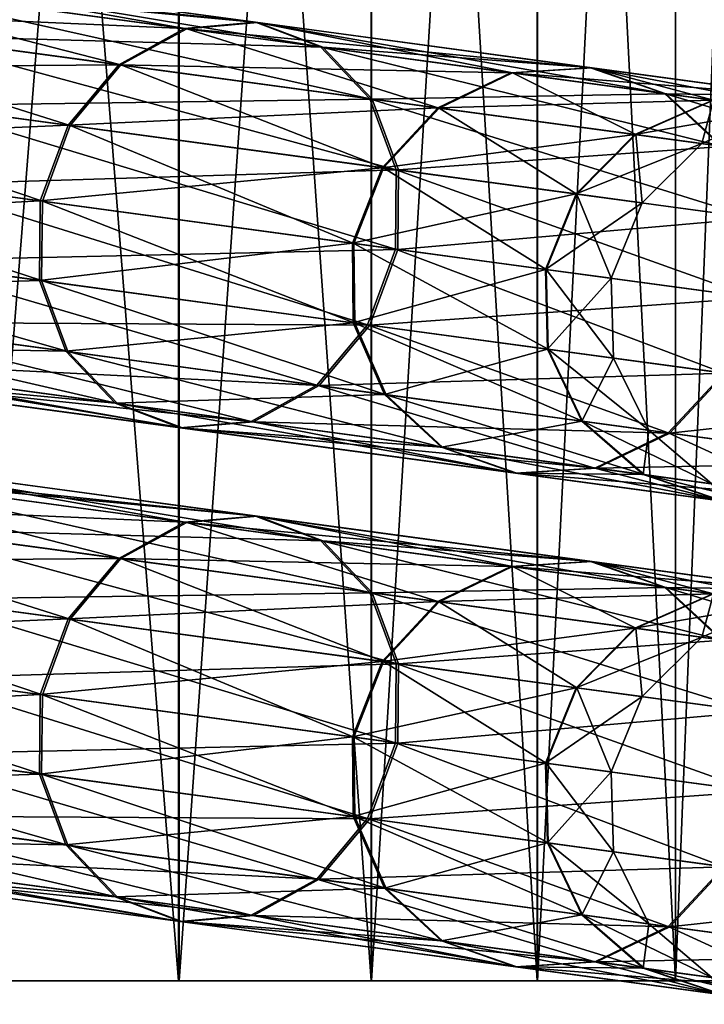
# Model space of a CAD drawing. Units: metres. Extents: x -4.22 to 2.29, y -1.4 to 4.76.
# Drawn here: x 2.03 to 2.21, y -1.13 to -0.88 of the extents above; entities that cross this region are included whole.
import ezdxf

# ---------------------------------------------------------------- set-up
doc = ezdxf.new("R2010")
doc.units = ezdxf.units.M

msp = doc.modelspace()

# ---------------------------------------------------------------- linework, layer by layer
at = {"layer": 'Spicket'}
for points in [[(2.071237, -1.122655, 0.08898), (2.01578, -1.122655, 0.028558), (2.01578, -0.423448, 0.028558)], [(2.071237, -1.122655, 0.08898), (2.01578, -0.423448, 0.028558), (2.071237, -0.423448, 0.08898)], [(2.015894, -1.122655, 1.20382), (2.07134, -1.122655, 1.143388), (2.07134, -0.423448, 1.143388)], [(2.015894, -1.122655, 1.20382), (2.07134, -0.423448, 1.143388), (2.015894, -0.423448, 1.20382)], [(2.120431, -1.122655, 0.15448), (2.071237, -1.122655, 0.08898), (2.071237, -0.423448, 0.08898)], [(2.120431, -1.122655, 0.15448), (2.071237, -0.423448, 0.08898), (2.120431, -0.423448, 0.15448)], [(2.07134, -1.122655, 1.143388), (2.120521, -1.122655, 1.077878), (2.120521, -0.423448, 1.077878)], [(2.07134, -1.122655, 1.143388), (2.120521, -0.423448, 1.077878), (2.07134, -0.423448, 1.143388)], [(2.162887, -1.122655, 0.224427), (2.120431, -1.122655, 0.15448), (2.120431, -0.423448, 0.15448)], [(2.162887, -1.122655, 0.224427), (2.120431, -0.423448, 0.15448), (2.162887, -0.423448, 0.224427)], [(2.120521, -1.122655, 1.077878), (2.162963, -1.122655, 1.007923), (2.162963, -0.423448, 1.007923)], [(2.120521, -1.122655, 1.077878), (2.162963, -0.423448, 1.007923), (2.120521, -0.423448, 1.077878)], [(2.198198, -1.122655, 0.298148), (2.162887, -1.122655, 0.224427), (2.162887, -0.423448, 0.224427)], [(2.198198, -1.122655, 0.298148), (2.162887, -0.423448, 0.224427), (2.198198, -0.423448, 0.298148)], [(2.162963, -1.122655, 1.007923), (2.19826, -1.122655, 0.934196), (2.19826, -0.423448, 0.934196)], [(2.162963, -1.122655, 1.007923), (2.19826, -0.423448, 0.934196), (2.162963, -0.423448, 1.007923)], [(2.226022, -1.122655, 0.374932), (2.198198, -1.122655, 0.298148), (2.198198, -0.423448, 0.298148)], [(2.226022, -1.122655, 0.374932), (2.198198, -0.423448, 0.298148), (2.226022, -0.423448, 0.374932)], [(2.19826, -1.122655, 0.934196), (2.226069, -1.122655, 0.857406), (2.226069, -0.423448, 0.857406)], [(2.19826, -1.122655, 0.934196), (2.226069, -0.423448, 0.857406), (2.19826, -0.423448, 0.934196)], [(1.961181, -0.863957, 0.020166), (2.090861, -0.877481, 0.131952), (1.976274, -0.861958, 0.004113)], [(2.073319, -0.879148, 1.087018), (1.961884, -0.864052, 1.211637), (1.976995, -0.862056, 1.227672)], [(1.976274, -0.861958, 0.004113), (2.107497, -0.883782, 0.119253), (1.989905, -0.867852, -0.011938)], [(1.976274, -0.861958, 0.004113), (2.090861, -0.877481, 0.131952), (2.107497, -0.883782, 0.119253)], [(2.073319, -0.879148, 1.087018), (1.976995, -0.862056, 1.227672), (2.091432, -0.877558, 1.099697)], [(2.091432, -0.877558, 1.099697), (1.976995, -0.862056, 1.227672), (1.990645, -0.867952, 1.243706)], [(1.946923, -0.873545, 0.033775), (2.072763, -0.879073, 0.144652), (1.961181, -0.863957, 0.020166)], [(2.056502, -0.888389, 1.07627), (1.94761, -0.873638, 1.198043), (1.961884, -0.864052, 1.211637)], [(1.961181, -0.863957, 0.020166), (2.072763, -0.879073, 0.144652), (2.090861, -0.877481, 0.131952)], [(2.056502, -0.888389, 1.07627), (1.961884, -0.864052, 1.211637), (2.073319, -0.879148, 1.087018)], [(1.989905, -0.867852, -0.011938), (2.120138, -0.897017, 0.108488), (1.999998, -0.880742, -0.025545)], [(1.989905, -0.867852, -0.011938), (2.107497, -0.883782, 0.119253), (2.120138, -0.897017, 0.108488)], [(2.091432, -0.877558, 1.099697), (1.990645, -0.867952, 1.243706), (2.108083, -0.883861, 1.112376)], [(2.108083, -0.883861, 1.112376), (1.990645, -0.867952, 1.243706), (2.000755, -0.880845, 1.257299)], [(1.935672, -0.889262, 0.042868), (2.055959, -0.888316, 0.155418), (1.946923, -0.873545, 0.033775)], [(2.04354, -0.903874, 1.069087), (1.936348, -0.889354, 1.188959), (1.94761, -0.873638, 1.198043)], [(1.946923, -0.873545, 0.033775), (2.055959, -0.888316, 0.155418), (2.072763, -0.879073, 0.144652)], [(2.04354, -0.903874, 1.069087), (1.94761, -0.873638, 1.198043), (2.056502, -0.888389, 1.07627)], [(2.072763, -0.879073, 0.144652), (2.176516, -0.889084, 0.280947), (2.090861, -0.877481, 0.131952)], [(2.156556, -0.890424, 0.941831), (2.073319, -0.879148, 1.087018), (2.091432, -0.877558, 1.099697)], [(2.090861, -0.877481, 0.131952), (2.195398, -0.895689, 0.272156), (2.107497, -0.883782, 0.119253)], [(2.090861, -0.877481, 0.131952), (2.176516, -0.889084, 0.280947), (2.195398, -0.895689, 0.272156)], [(2.156556, -0.890424, 0.941831), (2.091432, -0.877558, 1.099697), (2.176911, -0.889138, 0.9506)], [(2.176911, -0.889138, 0.9506), (2.091432, -0.877558, 1.099697), (2.108083, -0.883861, 1.112376)], [(1.999998, -0.880742, -0.025545), (2.126859, -0.915171, 0.101295), (2.005018, -0.898665, -0.034636)], [(1.999998, -0.880742, -0.025545), (2.120138, -0.897017, 0.108488), (2.126859, -0.915171, 0.101295)], [(2.108083, -0.883861, 1.112376), (2.000755, -0.880845, 1.257299), (2.120737, -0.897098, 1.123124)], [(2.120737, -0.897098, 1.123124), (2.000755, -0.880845, 1.257299), (2.005785, -0.898769, 1.266381)], [(2.055959, -0.888316, 0.155418), (2.156172, -0.890372, 0.28974), (2.072763, -0.879073, 0.144652)], [(2.137838, -0.899407, 0.934397), (2.056502, -0.888389, 1.07627), (2.073319, -0.879148, 1.087018)], [(2.072763, -0.879073, 0.144652), (2.156172, -0.890372, 0.28974), (2.176516, -0.889084, 0.280947)], [(2.137838, -0.899407, 0.934397), (2.073319, -0.879148, 1.087018), (2.156556, -0.890424, 0.941831)], [(2.107497, -0.883782, 0.119253), (2.209943, -0.909182, 0.264702), (2.120138, -0.897017, 0.108488)], [(2.107497, -0.883782, 0.119253), (2.195398, -0.895689, 0.272156), (2.209943, -0.909182, 0.264702)], [(2.176911, -0.889138, 0.9506), (2.108083, -0.883861, 1.112376), (2.195803, -0.895744, 0.959368)], [(2.195803, -0.895744, 0.959368), (2.108083, -0.883861, 1.112376), (2.120737, -0.897098, 1.123124)], [(1.935672, -0.889262, 0.042868), (2.043005, -0.903802, 0.162613), (2.055959, -0.888316, 0.155418)], [(2.043005, -0.903802, 0.162613), (2.137463, -0.899357, 0.297194), (2.055959, -0.888316, 0.155418)], [(2.123606, -0.914721, 0.929429), (2.04354, -0.903874, 1.069087), (2.056502, -0.888389, 1.07627)], [(2.055959, -0.888316, 0.155418), (2.137463, -0.899357, 0.297194), (2.156172, -0.890372, 0.28974)], [(2.123606, -0.914721, 0.929429), (2.056502, -0.888389, 1.07627), (2.137838, -0.899407, 0.934397)], [(2.156172, -0.890372, 0.28974), (2.229495, -0.896261, 0.44459), (2.176516, -0.889084, 0.280947)], [(2.176516, -0.889084, 0.280947), (2.249766, -0.903054, 0.44009), (2.195398, -0.895689, 0.272156)], [(2.176516, -0.889084, 0.280947), (2.229495, -0.896261, 0.44459), (2.249766, -0.903054, 0.44009)], [(1.92914, -0.908715, 0.046063), (2.043005, -0.903802, 0.162613), (1.935672, -0.889262, 0.042868)], [(2.036406, -0.923246, 1.066563), (1.929812, -0.908807, 1.185767), (1.936348, -0.889354, 1.188959)], [(2.036406, -0.923246, 1.066563), (1.936348, -0.889354, 1.188959), (2.04354, -0.903874, 1.069087)], [(2.137463, -0.899357, 0.297194), (2.207761, -0.89736, 0.449091), (2.156172, -0.890372, 0.28974)], [(2.188066, -0.906212, 0.778624), (2.137838, -0.899407, 0.934397), (2.156556, -0.890424, 0.941831)], [(2.156172, -0.890372, 0.28974), (2.207761, -0.89736, 0.449091), (2.229495, -0.896261, 0.44459)], [(2.207958, -0.897387, 0.782418), (2.156556, -0.890424, 0.941831), (2.176911, -0.889138, 0.9506)], [(2.188066, -0.906212, 0.778624), (2.156556, -0.890424, 0.941831), (2.207958, -0.897387, 0.782418)], [(2.207958, -0.897387, 0.782418), (2.176911, -0.889138, 0.9506), (2.229697, -0.896288, 0.786894)], [(2.229697, -0.896288, 0.786894), (2.176911, -0.889138, 0.9506), (2.195803, -0.895744, 0.959368)], [(2.195803, -0.895744, 0.959368), (2.120737, -0.897098, 1.123124), (2.210357, -0.909238, 0.966802)], [(2.195398, -0.895689, 0.272156), (2.265489, -0.916707, 0.436274), (2.209943, -0.909182, 0.264702)], [(2.195398, -0.895689, 0.272156), (2.249766, -0.903054, 0.44009), (2.265489, -0.916707, 0.436274)], [(2.229697, -0.896288, 0.786894), (2.195803, -0.895744, 0.959368), (2.249973, -0.903082, 0.79137)], [(2.249973, -0.903082, 0.79137), (2.195803, -0.895744, 0.959368), (2.210357, -0.909238, 0.966802)], [(2.005018, -0.898665, -0.034636), (2.126639, -0.935475, 0.09877), (2.0042, -0.918889, -0.037828)], [(2.127466, -0.915253, 1.130304), (2.005785, -0.898769, 1.266381), (2.004971, -0.918993, 1.269569)], [(2.005018, -0.898665, -0.034636), (2.126859, -0.915171, 0.101295), (2.126639, -0.935475, 0.09877)], [(2.120737, -0.897098, 1.123124), (2.005785, -0.898769, 1.266381), (2.127466, -0.915253, 1.130304)], [(2.120138, -0.897017, 0.108488), (2.217937, -0.927508, 0.259723), (2.126859, -0.915171, 0.101295)], [(2.120138, -0.897017, 0.108488), (2.209943, -0.909182, 0.264702), (2.217937, -0.927508, 0.259723)], [(2.210357, -0.909238, 0.966802), (2.120737, -0.897098, 1.123124), (2.127466, -0.915253, 1.130304)], [(2.137463, -0.899357, 0.297194), (2.187874, -0.906185, 0.452907), (2.207761, -0.89736, 0.449091)], [(2.187874, -0.906185, 0.452907), (2.225278, -0.899733, 0.615744), (2.207761, -0.89736, 0.449091)], [(2.204991, -0.908504, 0.615755), (2.188066, -0.906212, 0.778624), (2.207958, -0.897387, 0.782418)], [(2.204991, -0.908504, 0.615755), (2.207958, -0.897387, 0.782418), (2.225278, -0.899733, 0.615744)], [(2.043005, -0.903802, 0.162613), (2.123236, -0.914671, 0.302175), (2.137463, -0.899357, 0.297194)], [(2.123236, -0.914671, 0.302175), (2.187874, -0.906185, 0.452907), (2.137463, -0.899357, 0.297194)], [(2.17305, -0.921418, 0.776088), (2.123606, -0.914721, 0.929429), (2.137838, -0.899407, 0.934397)], [(2.17305, -0.921418, 0.776088), (2.137838, -0.899407, 0.934397), (2.188066, -0.906212, 0.778624)], [(2.187874, -0.906185, 0.452907), (2.204991, -0.908504, 0.615755), (2.225278, -0.899733, 0.615744)], [(1.92914, -0.908715, 0.046063), (2.035874, -0.923174, 0.16514), (2.043005, -0.903802, 0.162613)], [(2.035874, -0.923174, 0.16514), (2.123236, -0.914671, 0.302175), (2.043005, -0.903802, 0.162613)], [(2.116027, -0.934032, 0.927684), (2.036406, -0.923246, 1.066563), (2.04354, -0.903874, 1.069087)], [(2.116027, -0.934032, 0.927684), (2.04354, -0.903874, 1.069087), (2.123606, -0.914721, 0.929429)], [(2.123236, -0.914671, 0.302175), (2.172861, -0.921393, 0.455457), (2.187874, -0.906185, 0.452907)], [(2.172861, -0.921393, 0.455457), (2.204991, -0.908504, 0.615755), (2.187874, -0.906185, 0.452907)], [(2.189711, -0.923675, 0.615763), (2.17305, -0.921418, 0.776088), (2.188066, -0.906212, 0.778624)], [(2.189711, -0.923675, 0.615763), (2.188066, -0.906212, 0.778624), (2.204991, -0.908504, 0.615755)], [(1.928321, -0.928944, 0.042871), (2.035874, -0.923174, 0.16514), (1.92914, -0.908715, 0.046063)], [(2.036188, -0.943556, 1.069084), (1.928997, -0.929035, 1.188955), (1.929812, -0.908807, 1.185767)], [(2.036188, -0.943556, 1.069084), (1.929812, -0.908807, 1.185767), (2.036406, -0.923246, 1.066563)], [(2.210357, -0.909238, 0.966802), (2.127466, -0.915253, 1.130304), (2.218356, -0.927565, 0.971768)], [(2.172861, -0.921393, 0.455457), (2.189711, -0.923675, 0.615763), (2.204991, -0.908504, 0.615755)], [(2.127466, -0.915253, 1.130304), (2.004971, -0.918993, 1.269569), (2.127249, -0.935557, 1.132825)], [(2.035874, -0.923174, 0.16514), (2.115659, -0.933982, 0.303925), (2.123236, -0.914671, 0.302175)], [(2.115659, -0.933982, 0.303925), (2.172861, -0.921393, 0.455457), (2.123236, -0.914671, 0.302175)], [(2.165195, -0.940693, 0.775197), (2.116027, -0.934032, 0.927684), (2.123606, -0.914721, 0.929429)], [(2.165195, -0.940693, 0.775197), (2.123606, -0.914721, 0.929429), (2.17305, -0.921418, 0.776088)], [(2.126859, -0.915171, 0.101295), (2.218163, -0.947873, 0.257975), (2.126639, -0.935475, 0.09877)], [(2.126859, -0.915171, 0.101295), (2.217937, -0.927508, 0.259723), (2.218163, -0.947873, 0.257975)], [(2.218356, -0.927565, 0.971768), (2.127466, -0.915253, 1.130304), (2.127249, -0.935557, 1.132825)], [(2.0042, -0.918889, -0.037828), (2.119508, -0.954852, 0.101297), (1.997666, -0.938347, -0.034633)], [(2.127249, -0.935557, 1.132825), (2.004971, -0.918993, 1.269569), (1.998434, -0.938451, 1.266377)], [(2.0042, -0.918889, -0.037828), (2.126639, -0.935475, 0.09877), (2.119508, -0.954852, 0.101297)], [(2.115659, -0.933982, 0.303925), (2.165007, -0.940667, 0.456353), (2.172861, -0.921393, 0.455457)], [(2.165007, -0.940667, 0.456353), (2.189711, -0.923675, 0.615763), (2.172861, -0.921393, 0.455457)], [(2.181763, -0.942937, 0.615765), (2.165195, -0.940693, 0.775197), (2.17305, -0.921418, 0.776088)], [(2.181763, -0.942937, 0.615765), (2.17305, -0.921418, 0.776088), (2.189711, -0.923675, 0.615763)], [(1.928321, -0.928944, 0.042871), (2.035653, -0.943483, 0.162615), (2.035874, -0.923174, 0.16514)], [(2.035653, -0.943483, 0.162615), (2.115659, -0.933982, 0.303925), (2.035874, -0.923174, 0.16514)], [(2.116254, -0.954402, 0.929427), (2.036188, -0.943556, 1.069084), (2.036406, -0.923246, 1.066563)], [(2.116254, -0.954402, 0.929427), (2.036406, -0.923246, 1.066563), (2.116027, -0.934032, 0.927684)], [(2.165007, -0.940667, 0.456353), (2.181763, -0.942937, 0.615765), (2.189711, -0.923675, 0.615763)], [(1.933341, -0.946867, 0.03378), (2.035653, -0.943483, 0.162615), (1.928321, -0.928944, 0.042871)], [(2.042918, -0.961711, 1.076265), (1.928997, -0.929035, 1.188955), (2.036188, -0.943556, 1.069084)], [(2.042918, -0.961711, 1.076265), (1.934027, -0.94696, 1.198037), (1.928997, -0.929035, 1.188955)], [(2.218356, -0.927565, 0.971768), (2.127249, -0.935557, 1.132825), (2.218585, -0.94793, 0.973512)], [(2.035653, -0.943483, 0.162615), (2.115884, -0.954352, 0.302176), (2.115659, -0.933982, 0.303925)], [(2.115884, -0.954352, 0.302176), (2.165007, -0.940667, 0.456353), (2.115659, -0.933982, 0.303925)], [(2.165698, -0.9611, 0.776087), (2.116027, -0.934032, 0.927684), (2.165195, -0.940693, 0.775197)], [(2.165698, -0.9611, 0.776087), (2.116254, -0.954402, 0.929427), (2.116027, -0.934032, 0.927684)], [(2.127249, -0.935557, 1.132825), (1.998434, -0.938451, 1.266377), (2.120115, -0.954934, 1.130301)], [(2.126639, -0.935475, 0.09877), (2.210584, -0.96719, 0.259724), (2.119508, -0.954852, 0.101297)], [(2.218585, -0.94793, 0.973512), (2.127249, -0.935557, 1.132825), (2.120115, -0.954934, 1.130301)], [(2.126639, -0.935475, 0.09877), (2.218163, -0.947873, 0.257975), (2.210584, -0.96719, 0.259724)], [(1.997666, -0.938347, -0.034633), (2.106555, -0.970339, 0.108492), (1.986415, -0.954064, -0.02554)], [(2.120115, -0.954934, 1.130301), (1.998434, -0.938451, 1.266377), (1.987172, -0.954166, 1.257294)], [(1.997666, -0.938347, -0.034633), (2.119508, -0.954852, 0.101297), (2.106555, -0.970339, 0.108492)], [(2.115884, -0.954352, 0.302176), (2.165509, -0.961074, 0.455457), (2.165007, -0.940667, 0.456353)], [(2.165509, -0.961074, 0.455457), (2.181763, -0.942937, 0.615765), (2.165007, -0.940667, 0.456353)], [(2.182359, -0.963357, 0.615762), (2.165195, -0.940693, 0.775197), (2.181763, -0.942937, 0.615765)], [(2.182359, -0.963357, 0.615762), (2.165698, -0.9611, 0.776087), (2.165195, -0.940693, 0.775197)], [(1.933341, -0.946867, 0.03378), (2.042375, -0.961637, 0.155423), (2.035653, -0.943483, 0.162615)], [(2.042375, -0.961637, 0.155423), (2.115884, -0.954352, 0.302176), (2.035653, -0.943483, 0.162615)], [(2.124254, -0.972729, 0.934393), (2.036188, -0.943556, 1.069084), (2.116254, -0.954402, 0.929427)], [(2.124254, -0.972729, 0.934393), (2.042918, -0.961711, 1.076265), (2.036188, -0.943556, 1.069084)], [(2.165509, -0.961074, 0.455457), (2.182359, -0.963357, 0.615762), (2.181763, -0.942937, 0.615765)], [(1.943434, -0.959757, 0.020174), (2.042375, -0.961637, 0.155423), (1.933341, -0.946867, 0.03378)], [(2.055571, -0.974947, 1.087013), (1.934027, -0.94696, 1.198037), (2.042918, -0.961711, 1.076265)], [(2.055571, -0.974947, 1.087013), (1.944136, -0.959852, 1.21163), (1.934027, -0.94696, 1.198037)], [(2.218585, -0.94793, 0.973512), (2.120115, -0.954934, 1.130301), (2.211004, -0.967247, 0.971766)], [(1.986415, -0.954064, -0.02554), (2.089749, -0.979581, 0.119259), (1.972158, -0.963652, -0.01193)], [(2.107153, -0.97042, 1.123119), (1.987172, -0.954166, 1.257294), (1.972898, -0.963752, 1.243699)], [(1.986415, -0.954064, -0.02554), (2.106555, -0.970339, 0.108492), (2.089749, -0.979581, 0.119259)], [(2.120115, -0.954934, 1.130301), (1.987172, -0.954166, 1.257294), (2.107153, -0.97042, 1.123119)], [(2.042375, -0.961637, 0.155423), (2.123878, -0.972678, 0.297197), (2.115884, -0.954352, 0.302176)], [(2.123878, -0.972678, 0.297197), (2.165509, -0.961074, 0.455457), (2.115884, -0.954352, 0.302176)], [(2.174481, -0.979533, 0.778622), (2.116254, -0.954402, 0.929427), (2.165698, -0.9611, 0.776087)], [(2.174481, -0.979533, 0.778622), (2.124254, -0.972729, 0.934393), (2.116254, -0.954402, 0.929427)], [(2.119508, -0.954852, 0.101297), (2.196358, -0.982504, 0.264705), (2.106555, -0.970339, 0.108492)], [(2.211004, -0.967247, 0.971766), (2.120115, -0.954934, 1.130301), (2.107153, -0.97042, 1.123119)], [(2.119508, -0.954852, 0.101297), (2.210584, -0.96719, 0.259724), (2.196358, -0.982504, 0.264705)], [(1.957065, -0.965651, 0.004122), (2.055016, -0.974872, 0.144658), (1.943434, -0.959757, 0.020174)], [(1.943434, -0.959757, 0.020174), (2.055016, -0.974872, 0.144658), (2.042375, -0.961637, 0.155423)], [(2.072222, -0.98125, 1.099691), (1.944136, -0.959852, 1.21163), (2.055571, -0.974947, 1.087013)], [(2.072222, -0.98125, 1.099691), (1.957786, -0.965748, 1.227664), (1.944136, -0.959852, 1.21163)], [(2.055016, -0.974872, 0.144658), (2.123878, -0.972678, 0.297197), (2.042375, -0.961637, 0.155423)], [(2.138807, -0.986223, 0.941827), (2.042918, -0.961711, 1.076265), (2.124254, -0.972729, 0.934393)], [(2.138807, -0.986223, 0.941827), (2.055571, -0.974947, 1.087013), (2.042918, -0.961711, 1.076265)], [(2.123878, -0.972678, 0.297197), (2.174289, -0.979507, 0.452909), (2.165509, -0.961074, 0.455457)], [(2.174289, -0.979507, 0.452909), (2.182359, -0.963357, 0.615762), (2.165509, -0.961074, 0.455457)], [(2.191406, -0.981826, 0.615755), (2.165698, -0.9611, 0.776087), (2.182359, -0.963357, 0.615762)], [(2.191406, -0.981826, 0.615755), (2.174481, -0.979533, 0.778622), (2.165698, -0.9611, 0.776087)], [(1.972158, -0.963652, -0.01193), (2.071651, -0.981173, 0.131959), (1.957065, -0.965651, 0.004122)], [(2.090335, -0.979661, 1.11237), (1.972898, -0.963752, 1.243699), (1.957786, -0.965748, 1.227664)], [(1.972158, -0.963652, -0.01193), (2.089749, -0.979581, 0.119259), (2.071651, -0.981173, 0.131959)], [(2.107153, -0.97042, 1.123119), (1.972898, -0.963752, 1.243699), (2.090335, -0.979661, 1.11237)], [(2.174289, -0.979507, 0.452909), (2.191406, -0.981826, 0.615755), (2.182359, -0.963357, 0.615762)], [(1.957065, -0.965651, 0.004122), (2.071651, -0.981173, 0.131959), (2.055016, -0.974872, 0.144658)], [(2.090335, -0.979661, 1.11237), (1.957786, -0.965748, 1.227664), (2.072222, -0.98125, 1.099691)], [(2.211004, -0.967247, 0.971766), (2.107153, -0.97042, 1.123119), (2.196773, -0.98256, 0.966799)], [(2.210584, -0.96719, 0.259724), (2.251904, -0.990028, 0.436276), (2.196358, -0.982504, 0.264705)], [(2.267131, -0.97485, 0.797697), (2.211004, -0.967247, 0.971766), (2.196773, -0.98256, 0.966799)], [(2.106555, -0.970339, 0.108492), (2.177649, -0.991489, 0.27216), (2.089749, -0.979581, 0.119259)], [(2.196773, -0.98256, 0.966799), (2.107153, -0.97042, 1.123119), (2.090335, -0.979661, 1.11237)], [(2.106555, -0.970339, 0.108492), (2.196358, -0.982504, 0.264705), (2.177649, -0.991489, 0.27216)], [(2.055016, -0.974872, 0.144658), (2.138423, -0.986171, 0.289744), (2.123878, -0.972678, 0.297197)], [(2.138423, -0.986171, 0.289744), (2.174289, -0.979507, 0.452909), (2.123878, -0.972678, 0.297197)], [(2.190208, -0.993186, 0.782416), (2.124254, -0.972729, 0.934393), (2.174481, -0.979533, 0.778622)], [(2.190208, -0.993186, 0.782416), (2.138807, -0.986223, 0.941827), (2.124254, -0.972729, 0.934393)], [(2.071651, -0.981173, 0.131959), (2.138423, -0.986171, 0.289744), (2.055016, -0.974872, 0.144658)], [(2.157699, -0.99283, 0.950596), (2.055571, -0.974947, 1.087013), (2.138807, -0.986223, 0.941827)], [(2.157699, -0.99283, 0.950596), (2.072222, -0.98125, 1.099691), (2.055571, -0.974947, 1.087013)], [(2.267131, -0.97485, 0.797697), (2.196773, -0.98256, 0.966799), (2.252115, -0.990057, 0.795162)], [(2.089749, -0.979581, 0.119259), (2.157305, -0.992776, 0.280952), (2.071651, -0.981173, 0.131959)], [(2.178054, -0.991543, 0.959364), (2.090335, -0.979661, 1.11237), (2.072222, -0.98125, 1.099691)], [(2.089749, -0.979581, 0.119259), (2.177649, -0.991489, 0.27216), (2.157305, -0.992776, 0.280952)], [(2.196773, -0.98256, 0.966799), (2.090335, -0.979661, 1.11237), (2.178054, -0.991543, 0.959364)], [(2.138423, -0.986171, 0.289744), (2.190012, -0.993159, 0.449094), (2.174289, -0.979507, 0.452909)], [(2.190012, -0.993159, 0.449094), (2.191406, -0.981826, 0.615755), (2.174289, -0.979507, 0.452909)], [(2.207528, -0.995532, 0.615745), (2.174481, -0.979533, 0.778622), (2.191406, -0.981826, 0.615755)], [(2.207528, -0.995532, 0.615745), (2.190208, -0.993186, 0.782416), (2.174481, -0.979533, 0.778622)], [(2.071651, -0.981173, 0.131959), (2.157305, -0.992776, 0.280952), (2.138423, -0.986171, 0.289744)], [(2.178054, -0.991543, 0.959364), (2.072222, -0.98125, 1.099691), (2.157699, -0.99283, 0.950596)], [(2.190012, -0.993159, 0.449094), (2.207528, -0.995532, 0.615745), (2.191406, -0.981826, 0.615755)], [(2.196358, -0.982504, 0.264705), (2.232017, -0.998853, 0.440092), (2.177649, -0.991489, 0.27216)], [(2.252115, -0.990057, 0.795162), (2.196773, -0.98256, 0.966799), (2.178054, -0.991543, 0.959364)], [(2.196358, -0.982504, 0.264705), (2.251904, -0.990028, 0.436276), (2.232017, -0.998853, 0.440092)], [(2.157305, -0.992776, 0.280952), (2.190012, -0.993159, 0.449094), (2.138423, -0.986171, 0.289744)], [(2.210485, -0.99998, 0.786892), (2.138807, -0.986223, 0.941827), (2.190208, -0.993186, 0.782416)], [(2.210485, -0.99998, 0.786892), (2.157699, -0.99283, 0.950596), (2.138807, -0.986223, 0.941827)], [(1.961181, -0.990244, 0.020166), (2.090861, -1.003767, 0.131952), (1.976274, -0.988244, 0.004113)], [(2.073319, -1.005435, 1.087018), (1.961884, -0.990339, 1.211637), (1.976995, -0.988342, 1.227672)], [(1.976274, -0.988244, 0.004113), (2.107497, -1.010068, 0.119253), (1.989905, -0.994138, -0.011938)], [(1.976274, -0.988244, 0.004113), (2.090861, -1.003767, 0.131952), (2.107497, -1.010068, 0.119253)], [(2.073319, -1.005435, 1.087018), (1.976995, -0.988342, 1.227672), (2.091432, -1.003844, 1.099697)], [(2.091432, -1.003844, 1.099697), (1.976995, -0.988342, 1.227672), (1.990645, -0.994239, 1.243706)], [(1.946923, -0.999831, 0.033775), (2.072763, -1.005359, 0.144652), (1.961181, -0.990244, 0.020166)], [(2.056502, -1.014676, 1.07627), (1.94761, -0.999924, 1.198043), (1.961884, -0.990339, 1.211637)], [(1.961181, -0.990244, 0.020166), (2.072763, -1.005359, 0.144652), (2.090861, -1.003767, 0.131952)], [(2.056502, -1.014676, 1.07627), (1.961884, -0.990339, 1.211637), (2.073319, -1.005435, 1.087018)], [(2.177649, -0.991489, 0.27216), (2.210283, -0.999953, 0.444593), (2.157305, -0.992776, 0.280952)], [(2.232224, -0.998882, 0.791368), (2.178054, -0.991543, 0.959364), (2.157699, -0.99283, 0.950596)], [(2.177649, -0.991489, 0.27216), (2.232017, -0.998853, 0.440092), (2.210283, -0.999953, 0.444593)], [(2.252115, -0.990057, 0.795162), (2.178054, -0.991543, 0.959364), (2.232224, -0.998882, 0.791368)], [(1.989905, -0.994138, -0.011938), (2.120138, -1.023303, 0.108488), (1.999998, -1.007028, -0.025545)], [(1.989905, -0.994138, -0.011938), (2.107497, -1.010068, 0.119253), (2.120138, -1.023303, 0.108488)], [(2.091432, -1.003844, 1.099697), (1.990645, -0.994239, 1.243706), (2.108083, -1.010148, 1.112376)], [(2.108083, -1.010148, 1.112376), (1.990645, -0.994239, 1.243706), (2.000755, -1.007131, 1.257299)], [(2.157305, -0.992776, 0.280952), (2.210283, -0.999953, 0.444593), (2.190012, -0.993159, 0.449094)], [(2.232224, -0.998882, 0.791368), (2.157699, -0.99283, 0.950596), (2.210485, -0.99998, 0.786892)], [(2.210283, -0.999953, 0.444593), (2.207528, -0.995532, 0.615745), (2.190012, -0.993159, 0.449094)], [(2.228271, -1.00239, 0.615732), (2.190208, -0.993186, 0.782416), (2.207528, -0.995532, 0.615745)], [(2.228271, -1.00239, 0.615732), (2.210485, -0.99998, 0.786892), (2.190208, -0.993186, 0.782416)], [(1.935672, -1.015548, 0.042868), (2.055959, -1.014602, 0.155418), (1.946923, -0.999831, 0.033775)], [(1.946923, -0.999831, 0.033775), (2.055959, -1.014602, 0.155418), (2.072763, -1.005359, 0.144652)], [(2.04354, -1.030161, 1.069087), (1.936348, -1.01564, 1.188959), (1.94761, -0.999924, 1.198043)], [(2.04354, -1.030161, 1.069087), (1.94761, -0.999924, 1.198043), (2.056502, -1.014676, 1.07627)], [(2.072763, -1.005359, 0.144652), (2.176516, -1.01537, 0.280947), (2.090861, -1.003767, 0.131952)], [(2.156556, -1.01671, 0.941831), (2.073319, -1.005435, 1.087018), (2.091432, -1.003844, 1.099697)], [(2.090861, -1.003767, 0.131952), (2.195398, -1.021976, 0.272156), (2.107497, -1.010068, 0.119253)], [(2.090861, -1.003767, 0.131952), (2.176516, -1.01537, 0.280947), (2.195398, -1.021976, 0.272156)], [(2.156556, -1.01671, 0.941831), (2.091432, -1.003844, 1.099697), (2.176911, -1.015424, 0.9506)], [(2.176911, -1.015424, 0.9506), (2.091432, -1.003844, 1.099697), (2.108083, -1.010148, 1.112376)], [(1.999998, -1.007028, -0.025545), (2.126859, -1.041457, 0.101295), (2.005018, -1.024952, -0.034636)], [(1.999998, -1.007028, -0.025545), (2.120138, -1.023303, 0.108488), (2.126859, -1.041457, 0.101295)], [(2.108083, -1.010148, 1.112376), (2.000755, -1.007131, 1.257299), (2.120737, -1.023384, 1.123124)], [(2.120737, -1.023384, 1.123124), (2.000755, -1.007131, 1.257299), (2.005785, -1.025056, 1.266381)], [(2.055959, -1.014602, 0.155418), (2.156172, -1.016658, 0.28974), (2.072763, -1.005359, 0.144652)], [(2.137838, -1.025694, 0.934397), (2.056502, -1.014676, 1.07627), (2.073319, -1.005435, 1.087018)], [(2.072763, -1.005359, 0.144652), (2.156172, -1.016658, 0.28974), (2.176516, -1.01537, 0.280947)], [(2.137838, -1.025694, 0.934397), (2.073319, -1.005435, 1.087018), (2.156556, -1.01671, 0.941831)], [(2.107497, -1.010068, 0.119253), (2.209943, -1.035469, 0.264702), (2.120138, -1.023303, 0.108488)], [(2.107497, -1.010068, 0.119253), (2.195398, -1.021976, 0.272156), (2.209943, -1.035469, 0.264702)], [(2.176911, -1.015424, 0.9506), (2.108083, -1.010148, 1.112376), (2.195803, -1.022031, 0.959368)], [(2.195803, -1.022031, 0.959368), (2.108083, -1.010148, 1.112376), (2.120737, -1.023384, 1.123124)], [(1.935672, -1.015548, 0.042868), (2.043005, -1.030088, 0.162613), (2.055959, -1.014602, 0.155418)], [(2.043005, -1.030088, 0.162613), (2.137463, -1.025643, 0.297194), (2.055959, -1.014602, 0.155418)], [(2.123606, -1.041007, 0.929429), (2.04354, -1.030161, 1.069087), (2.056502, -1.014676, 1.07627)], [(2.055959, -1.014602, 0.155418), (2.137463, -1.025643, 0.297194), (2.156172, -1.016658, 0.28974)], [(2.123606, -1.041007, 0.929429), (2.056502, -1.014676, 1.07627), (2.137838, -1.025694, 0.934397)], [(1.92914, -1.035002, 0.046063), (2.043005, -1.030088, 0.162613), (1.935672, -1.015548, 0.042868)], [(2.036406, -1.049533, 1.066563), (1.929812, -1.035093, 1.185767), (1.936348, -1.01564, 1.188959)], [(2.036406, -1.049533, 1.066563), (1.936348, -1.01564, 1.188959), (2.04354, -1.030161, 1.069087)], [(2.137463, -1.025643, 0.297194), (2.207761, -1.023647, 0.449091), (2.156172, -1.016658, 0.28974)], [(2.188066, -1.032498, 0.778624), (2.137838, -1.025694, 0.934397), (2.156556, -1.01671, 0.941831)], [(2.156172, -1.016658, 0.28974), (2.229495, -1.022547, 0.44459), (2.176516, -1.01537, 0.280947)], [(2.156172, -1.016658, 0.28974), (2.207761, -1.023647, 0.449091), (2.229495, -1.022547, 0.44459)], [(2.207958, -1.023673, 0.782418), (2.156556, -1.01671, 0.941831), (2.176911, -1.015424, 0.9506)], [(2.188066, -1.032498, 0.778624), (2.156556, -1.01671, 0.941831), (2.207958, -1.023673, 0.782418)], [(2.176516, -1.01537, 0.280947), (2.249766, -1.029341, 0.44009), (2.195398, -1.021976, 0.272156)], [(2.176516, -1.01537, 0.280947), (2.229495, -1.022547, 0.44459), (2.249766, -1.029341, 0.44009)], [(2.207958, -1.023673, 0.782418), (2.176911, -1.015424, 0.9506), (2.229697, -1.022575, 0.786894)], [(2.229697, -1.022575, 0.786894), (2.176911, -1.015424, 0.9506), (2.195803, -1.022031, 0.959368)], [(2.195803, -1.022031, 0.959368), (2.120737, -1.023384, 1.123124), (2.210357, -1.035525, 0.966802)], [(2.195398, -1.021976, 0.272156), (2.265489, -1.042993, 0.436274), (2.209943, -1.035469, 0.264702)], [(2.195398, -1.021976, 0.272156), (2.249766, -1.029341, 0.44009), (2.265489, -1.042993, 0.436274)], [(2.229697, -1.022575, 0.786894), (2.195803, -1.022031, 0.959368), (2.249973, -1.029369, 0.79137)], [(2.249973, -1.029369, 0.79137), (2.195803, -1.022031, 0.959368), (2.210357, -1.035525, 0.966802)], [(2.005018, -1.024952, -0.034636), (2.126639, -1.061761, 0.09877), (2.0042, -1.045175, -0.037828)], [(2.127466, -1.041539, 1.130304), (2.005785, -1.025056, 1.266381), (2.004971, -1.045279, 1.269569)], [(2.005018, -1.024952, -0.034636), (2.126859, -1.041457, 0.101295), (2.126639, -1.061761, 0.09877)], [(2.120737, -1.023384, 1.123124), (2.005785, -1.025056, 1.266381), (2.127466, -1.041539, 1.130304)], [(2.120138, -1.023303, 0.108488), (2.217937, -1.053795, 0.259723), (2.126859, -1.041457, 0.101295)], [(2.120138, -1.023303, 0.108488), (2.209943, -1.035469, 0.264702), (2.217937, -1.053795, 0.259723)], [(2.210357, -1.035525, 0.966802), (2.120737, -1.023384, 1.123124), (2.127466, -1.041539, 1.130304)], [(2.137463, -1.025643, 0.297194), (2.187874, -1.032472, 0.452907), (2.207761, -1.023647, 0.449091)], [(2.187874, -1.032472, 0.452907), (2.225278, -1.02602, 0.615744), (2.207761, -1.023647, 0.449091)], [(2.204991, -1.034791, 0.615755), (2.188066, -1.032498, 0.778624), (2.207958, -1.023673, 0.782418)], [(2.204991, -1.034791, 0.615755), (2.207958, -1.023673, 0.782418), (2.225278, -1.02602, 0.615744)], [(2.043005, -1.030088, 0.162613), (2.123236, -1.040957, 0.302175), (2.137463, -1.025643, 0.297194)], [(2.123236, -1.040957, 0.302175), (2.187874, -1.032472, 0.452907), (2.137463, -1.025643, 0.297194)], [(2.17305, -1.047705, 0.776088), (2.123606, -1.041007, 0.929429), (2.137838, -1.025694, 0.934397)], [(2.17305, -1.047705, 0.776088), (2.137838, -1.025694, 0.934397), (2.188066, -1.032498, 0.778624)], [(2.187874, -1.032472, 0.452907), (2.204991, -1.034791, 0.615755), (2.225278, -1.02602, 0.615744)], [(1.92914, -1.035002, 0.046063), (2.035874, -1.049461, 0.16514), (2.043005, -1.030088, 0.162613)], [(2.035874, -1.049461, 0.16514), (2.123236, -1.040957, 0.302175), (2.043005, -1.030088, 0.162613)], [(2.116027, -1.060318, 0.927684), (2.036406, -1.049533, 1.066563), (2.04354, -1.030161, 1.069087)], [(2.116027, -1.060318, 0.927684), (2.04354, -1.030161, 1.069087), (2.123606, -1.041007, 0.929429)], [(2.123236, -1.040957, 0.302175), (2.172861, -1.047679, 0.455457), (2.187874, -1.032472, 0.452907)], [(2.172861, -1.047679, 0.455457), (2.204991, -1.034791, 0.615755), (2.187874, -1.032472, 0.452907)], [(2.189711, -1.049962, 0.615763), (2.17305, -1.047705, 0.776088), (2.188066, -1.032498, 0.778624)], [(2.189711, -1.049962, 0.615763), (2.188066, -1.032498, 0.778624), (2.204991, -1.034791, 0.615755)], [(1.928321, -1.05523, 0.042871), (2.035874, -1.049461, 0.16514), (1.92914, -1.035002, 0.046063)], [(2.036188, -1.069842, 1.069084), (1.928997, -1.055321, 1.188955), (1.929812, -1.035093, 1.185767)], [(2.036188, -1.069842, 1.069084), (1.929812, -1.035093, 1.185767), (2.036406, -1.049533, 1.066563)], [(2.172861, -1.047679, 0.455457), (2.189711, -1.049962, 0.615763), (2.204991, -1.034791, 0.615755)], [(2.210357, -1.035525, 0.966802), (2.127466, -1.041539, 1.130304), (2.218356, -1.053852, 0.971768)], [(2.127466, -1.041539, 1.130304), (2.004971, -1.045279, 1.269569), (2.127249, -1.061844, 1.132825)], [(2.035874, -1.049461, 0.16514), (2.115659, -1.060269, 0.303925), (2.123236, -1.040957, 0.302175)], [(2.115659, -1.060269, 0.303925), (2.172861, -1.047679, 0.455457), (2.123236, -1.040957, 0.302175)], [(2.165195, -1.066979, 0.775197), (2.116027, -1.060318, 0.927684), (2.123606, -1.041007, 0.929429)], [(2.165195, -1.066979, 0.775197), (2.123606, -1.041007, 0.929429), (2.17305, -1.047705, 0.776088)], [(2.126859, -1.041457, 0.101295), (2.218163, -1.074159, 0.257975), (2.126639, -1.061761, 0.09877)], [(2.126859, -1.041457, 0.101295), (2.217937, -1.053795, 0.259723), (2.218163, -1.074159, 0.257975)], [(2.218356, -1.053852, 0.971768), (2.127466, -1.041539, 1.130304), (2.127249, -1.061844, 1.132825)], [(2.0042, -1.045175, -0.037828), (2.119508, -1.081138, 0.101297), (1.997666, -1.064633, -0.034633)], [(2.0042, -1.045175, -0.037828), (2.126639, -1.061761, 0.09877), (2.119508, -1.081138, 0.101297)], [(2.127249, -1.061844, 1.132825), (2.004971, -1.045279, 1.269569), (1.998434, -1.064737, 1.266377)], [(2.115659, -1.060269, 0.303925), (2.165007, -1.066954, 0.456353), (2.172861, -1.047679, 0.455457)], [(2.165007, -1.066954, 0.456353), (2.189711, -1.049962, 0.615763), (2.172861, -1.047679, 0.455457)], [(2.181763, -1.069223, 0.615765), (2.165195, -1.066979, 0.775197), (2.17305, -1.047705, 0.776088)], [(2.181763, -1.069223, 0.615765), (2.17305, -1.047705, 0.776088), (2.189711, -1.049962, 0.615763)], [(1.928321, -1.05523, 0.042871), (2.035653, -1.06977, 0.162615), (2.035874, -1.049461, 0.16514)], [(2.035653, -1.06977, 0.162615), (2.115659, -1.060269, 0.303925), (2.035874, -1.049461, 0.16514)], [(2.116254, -1.080688, 0.929427), (2.036188, -1.069842, 1.069084), (2.036406, -1.049533, 1.066563)], [(2.116254, -1.080688, 0.929427), (2.036406, -1.049533, 1.066563), (2.116027, -1.060318, 0.927684)], [(2.165007, -1.066954, 0.456353), (2.181763, -1.069223, 0.615765), (2.189711, -1.049962, 0.615763)], [(1.933341, -1.073153, 0.03378), (2.035653, -1.06977, 0.162615), (1.928321, -1.05523, 0.042871)], [(2.042918, -1.087997, 1.076265), (1.928997, -1.055321, 1.188955), (2.036188, -1.069842, 1.069084)], [(2.042918, -1.087997, 1.076265), (1.934027, -1.073246, 1.198037), (1.928997, -1.055321, 1.188955)], [(2.218356, -1.053852, 0.971768), (2.127249, -1.061844, 1.132825), (2.218585, -1.074216, 0.973512)], [(2.035653, -1.06977, 0.162615), (2.115884, -1.080638, 0.302176), (2.115659, -1.060269, 0.303925)], [(2.115884, -1.080638, 0.302176), (2.165007, -1.066954, 0.456353), (2.115659, -1.060269, 0.303925)], [(2.165698, -1.087386, 0.776087), (2.116027, -1.060318, 0.927684), (2.165195, -1.066979, 0.775197)], [(2.165698, -1.087386, 0.776087), (2.116254, -1.080688, 0.929427), (2.116027, -1.060318, 0.927684)], [(2.127249, -1.061844, 1.132825), (1.998434, -1.064737, 1.266377), (2.120115, -1.081221, 1.130301)], [(2.126639, -1.061761, 0.09877), (2.210584, -1.093476, 0.259724), (2.119508, -1.081138, 0.101297)], [(2.218585, -1.074216, 0.973512), (2.127249, -1.061844, 1.132825), (2.120115, -1.081221, 1.130301)], [(2.126639, -1.061761, 0.09877), (2.218163, -1.074159, 0.257975), (2.210584, -1.093476, 0.259724)], [(1.997666, -1.064633, -0.034633), (2.106555, -1.096625, 0.108492), (1.986415, -1.08035, -0.02554)], [(2.120115, -1.081221, 1.130301), (1.998434, -1.064737, 1.266377), (1.987172, -1.080453, 1.257294)], [(1.997666, -1.064633, -0.034633), (2.119508, -1.081138, 0.101297), (2.106555, -1.096625, 0.108492)], [(2.115884, -1.080638, 0.302176), (2.165509, -1.087361, 0.455457), (2.165007, -1.066954, 0.456353)], [(2.165509, -1.087361, 0.455457), (2.181763, -1.069223, 0.615765), (2.165007, -1.066954, 0.456353)], [(2.182359, -1.089643, 0.615762), (2.165195, -1.066979, 0.775197), (2.181763, -1.069223, 0.615765)], [(2.182359, -1.089643, 0.615762), (2.165698, -1.087386, 0.776087), (2.165195, -1.066979, 0.775197)], [(1.933341, -1.073153, 0.03378), (2.042375, -1.087924, 0.155423), (2.035653, -1.06977, 0.162615)], [(2.042375, -1.087924, 0.155423), (2.115884, -1.080638, 0.302176), (2.035653, -1.06977, 0.162615)], [(2.124254, -1.099015, 0.934393), (2.036188, -1.069842, 1.069084), (2.116254, -1.080688, 0.929427)], [(2.124254, -1.099015, 0.934393), (2.042918, -1.087997, 1.076265), (2.036188, -1.069842, 1.069084)], [(2.165509, -1.087361, 0.455457), (2.182359, -1.089643, 0.615762), (2.181763, -1.069223, 0.615765)], [(1.943434, -1.086043, 0.020174), (2.042375, -1.087924, 0.155423), (1.933341, -1.073153, 0.03378)], [(2.055571, -1.101234, 1.087013), (1.934027, -1.073246, 1.198037), (2.042918, -1.087997, 1.076265)], [(2.055571, -1.101234, 1.087013), (1.944136, -1.086138, 1.21163), (1.934027, -1.073246, 1.198037)], [(2.218585, -1.074216, 0.973512), (2.120115, -1.081221, 1.130301), (2.211004, -1.093533, 0.971766)], [(1.986415, -1.08035, -0.02554), (2.089749, -1.105868, 0.119259), (1.972158, -1.089938, -0.01193)], [(2.107153, -1.096706, 1.123119), (1.987172, -1.080453, 1.257294), (1.972898, -1.090038, 1.243699)], [(1.986415, -1.08035, -0.02554), (2.106555, -1.096625, 0.108492), (2.089749, -1.105868, 0.119259)], [(2.120115, -1.081221, 1.130301), (1.987172, -1.080453, 1.257294), (2.107153, -1.096706, 1.123119)], [(2.042375, -1.087924, 0.155423), (2.123878, -1.098964, 0.297197), (2.115884, -1.080638, 0.302176)], [(2.119508, -1.081138, 0.101297), (2.196358, -1.10879, 0.264705), (2.106555, -1.096625, 0.108492)], [(2.211004, -1.093533, 0.971766), (2.120115, -1.081221, 1.130301), (2.107153, -1.096706, 1.123119)], [(2.123878, -1.098964, 0.297197), (2.165509, -1.087361, 0.455457), (2.115884, -1.080638, 0.302176)], [(2.174481, -1.105819, 0.778622), (2.116254, -1.080688, 0.929427), (2.165698, -1.087386, 0.776087)], [(2.174481, -1.105819, 0.778622), (2.124254, -1.099015, 0.934393), (2.116254, -1.080688, 0.929427)], [(2.119508, -1.081138, 0.101297), (2.210584, -1.093476, 0.259724), (2.196358, -1.10879, 0.264705)], [(1.957065, -1.091937, 0.004122), (2.055016, -1.101158, 0.144658), (1.943434, -1.086043, 0.020174)], [(1.943434, -1.086043, 0.020174), (2.055016, -1.101158, 0.144658), (2.042375, -1.087924, 0.155423)], [(2.072222, -1.107537, 1.099691), (1.944136, -1.086138, 1.21163), (2.055571, -1.101234, 1.087013)], [(2.072222, -1.107537, 1.099691), (1.957786, -1.092035, 1.227664), (1.944136, -1.086138, 1.21163)], [(2.055016, -1.101158, 0.144658), (2.123878, -1.098964, 0.297197), (2.042375, -1.087924, 0.155423)], [(2.138807, -1.112509, 0.941827), (2.042918, -1.087997, 1.076265), (2.124254, -1.099015, 0.934393)], [(2.138807, -1.112509, 0.941827), (2.055571, -1.101234, 1.087013), (2.042918, -1.087997, 1.076265)], [(2.123878, -1.098964, 0.297197), (2.174289, -1.105793, 0.452909), (2.165509, -1.087361, 0.455457)], [(2.174289, -1.105793, 0.452909), (2.182359, -1.089643, 0.615762), (2.165509, -1.087361, 0.455457)], [(2.191406, -1.108112, 0.615755), (2.165698, -1.087386, 0.776087), (2.182359, -1.089643, 0.615762)], [(2.191406, -1.108112, 0.615755), (2.174481, -1.105819, 0.778622), (2.165698, -1.087386, 0.776087)], [(1.972158, -1.089938, -0.01193), (2.071651, -1.10746, 0.131959), (1.957065, -1.091937, 0.004122)], [(2.090335, -1.105947, 1.11237), (1.972898, -1.090038, 1.243699), (1.957786, -1.092035, 1.227664)], [(1.972158, -1.089938, -0.01193), (2.089749, -1.105868, 0.119259), (2.071651, -1.10746, 0.131959)], [(2.107153, -1.096706, 1.123119), (1.972898, -1.090038, 1.243699), (2.090335, -1.105947, 1.11237)], [(2.174289, -1.105793, 0.452909), (2.191406, -1.108112, 0.615755), (2.182359, -1.089643, 0.615762)], [(1.957065, -1.091937, 0.004122), (2.071651, -1.10746, 0.131959), (2.055016, -1.101158, 0.144658)], [(2.090335, -1.105947, 1.11237), (1.957786, -1.092035, 1.227664), (2.072222, -1.107537, 1.099691)], [(2.211004, -1.093533, 0.971766), (2.107153, -1.096706, 1.123119), (2.196773, -1.108846, 0.966799)], [(2.210584, -1.093476, 0.259724), (2.251904, -1.116315, 0.436276), (2.196358, -1.10879, 0.264705)], [(2.267131, -1.101136, 0.797697), (2.211004, -1.093533, 0.971766), (2.196773, -1.108846, 0.966799)], [(2.106555, -1.096625, 0.108492), (2.177649, -1.117775, 0.27216), (2.089749, -1.105868, 0.119259)], [(2.196773, -1.108846, 0.966799), (2.107153, -1.096706, 1.123119), (2.090335, -1.105947, 1.11237)], [(2.106555, -1.096625, 0.108492), (2.196358, -1.10879, 0.264705), (2.177649, -1.117775, 0.27216)], [(2.055016, -1.101158, 0.144658), (2.138423, -1.112457, 0.289744), (2.123878, -1.098964, 0.297197)], [(2.138423, -1.112457, 0.289744), (2.174289, -1.105793, 0.452909), (2.123878, -1.098964, 0.297197)], [(2.190208, -1.119472, 0.782416), (2.124254, -1.099015, 0.934393), (2.174481, -1.105819, 0.778622)], [(2.190208, -1.119472, 0.782416), (2.138807, -1.112509, 0.941827), (2.124254, -1.099015, 0.934393)], [(2.071651, -1.10746, 0.131959), (2.138423, -1.112457, 0.289744), (2.055016, -1.101158, 0.144658)], [(2.157699, -1.119116, 0.950596), (2.055571, -1.101234, 1.087013), (2.138807, -1.112509, 0.941827)], [(2.157699, -1.119116, 0.950596), (2.072222, -1.107537, 1.099691), (2.055571, -1.101234, 1.087013)], [(2.267131, -1.101136, 0.797697), (2.196773, -1.108846, 0.966799), (2.252115, -1.116343, 0.795162)], [(2.089749, -1.105868, 0.119259), (2.157305, -1.119063, 0.280952), (2.071651, -1.10746, 0.131959)], [(2.071651, -1.10746, 0.131959), (2.157305, -1.119063, 0.280952), (2.138423, -1.112457, 0.289744)], [(2.178054, -1.11783, 0.959364), (2.090335, -1.105947, 1.11237), (2.072222, -1.107537, 1.099691)], [(2.178054, -1.11783, 0.959364), (2.072222, -1.107537, 1.099691), (2.157699, -1.119116, 0.950596)], [(2.089749, -1.105868, 0.119259), (2.177649, -1.117775, 0.27216), (2.157305, -1.119063, 0.280952)], [(2.196773, -1.108846, 0.966799), (2.090335, -1.105947, 1.11237), (2.178054, -1.11783, 0.959364)], [(2.138423, -1.112457, 0.289744), (2.190012, -1.119446, 0.449094), (2.174289, -1.105793, 0.452909)], [(2.190012, -1.119446, 0.449094), (2.191406, -1.108112, 0.615755), (2.174289, -1.105793, 0.452909)], [(2.207528, -1.121819, 0.615745), (2.174481, -1.105819, 0.778622), (2.191406, -1.108112, 0.615755)], [(2.207528, -1.121819, 0.615745), (2.190208, -1.119472, 0.782416), (2.174481, -1.105819, 0.778622)], [(2.190012, -1.119446, 0.449094), (2.207528, -1.121819, 0.615745), (2.191406, -1.108112, 0.615755)], [(2.196358, -1.10879, 0.264705), (2.232017, -1.12514, 0.440092), (2.177649, -1.117775, 0.27216)], [(2.252115, -1.116343, 0.795162), (2.196773, -1.108846, 0.966799), (2.178054, -1.11783, 0.959364)], [(2.196358, -1.10879, 0.264705), (2.251904, -1.116315, 0.436276), (2.232017, -1.12514, 0.440092)], [(2.157305, -1.119063, 0.280952), (2.190012, -1.119446, 0.449094), (2.138423, -1.112457, 0.289744)], [(2.210485, -1.126267, 0.786892), (2.138807, -1.112509, 0.941827), (2.190208, -1.119472, 0.782416)], [(2.210485, -1.126267, 0.786892), (2.157699, -1.119116, 0.950596), (2.138807, -1.112509, 0.941827)], [(2.177649, -1.117775, 0.27216), (2.210283, -1.126239, 0.444593), (2.157305, -1.119063, 0.280952)], [(2.232224, -1.125168, 0.791368), (2.178054, -1.11783, 0.959364), (2.157699, -1.119116, 0.950596)], [(2.177649, -1.117775, 0.27216), (2.232017, -1.12514, 0.440092), (2.210283, -1.126239, 0.444593)], [(2.252115, -1.116343, 0.795162), (2.178054, -1.11783, 0.959364), (2.232224, -1.125168, 0.791368)], [(2.157305, -1.119063, 0.280952), (2.210283, -1.126239, 0.444593), (2.190012, -1.119446, 0.449094)], [(2.232224, -1.125168, 0.791368), (2.157699, -1.119116, 0.950596), (2.210485, -1.126267, 0.786892)], [(2.210283, -1.126239, 0.444593), (2.207528, -1.121819, 0.615745), (2.190012, -1.119446, 0.449094)], [(2.228271, -1.128676, 0.615732), (2.190208, -1.119472, 0.782416), (2.207528, -1.121819, 0.615745)], [(2.228271, -1.128676, 0.615732), (2.210485, -1.126267, 0.786892), (2.190208, -1.119472, 0.782416)]]:
    msp.add_3dface(points, dxfattribs=at)

doc.saveas('drawing.dxf')
